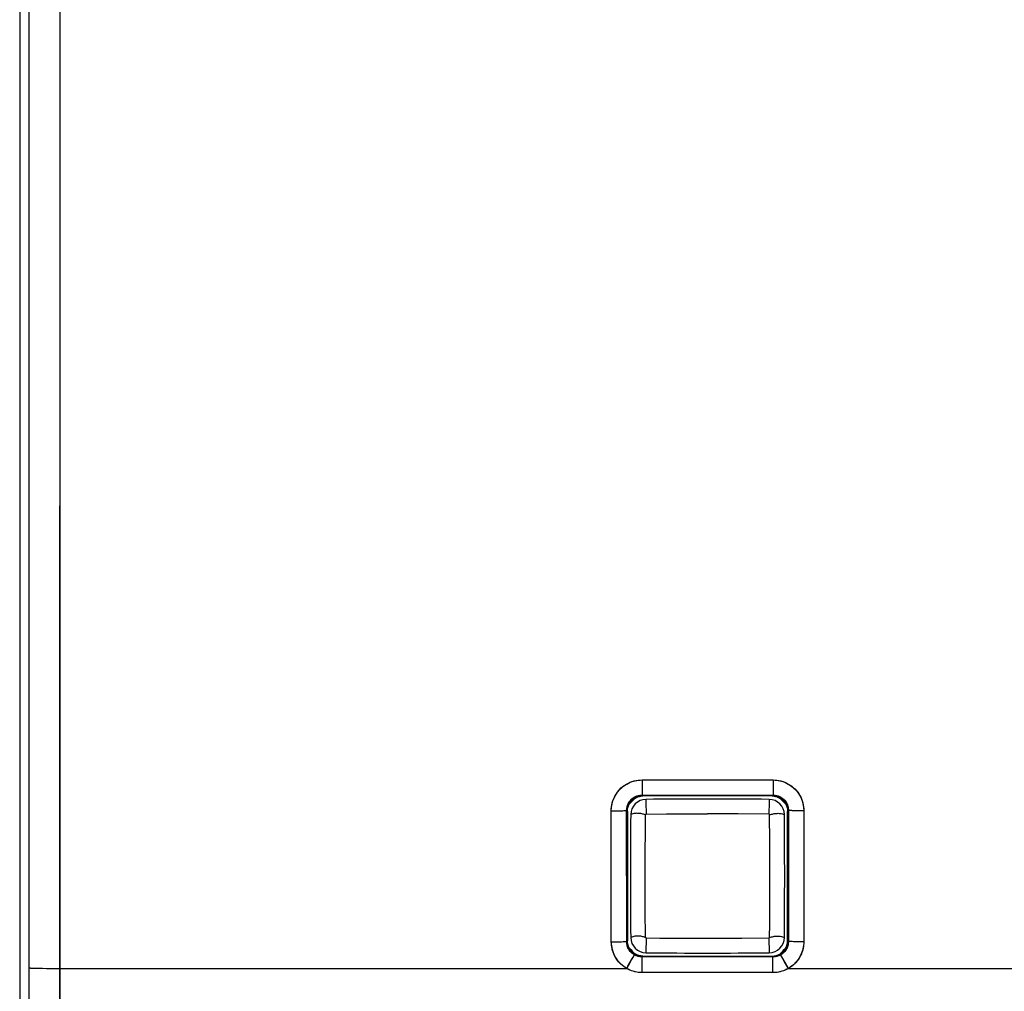
# Model space of a CAD drawing. Units: millimetres. Extents: x -76 to 87, y -24 to 47.
# Drawn here: x -11 to 5, y -10 to 6 of the extents above; entities that cross this region are included whole.
import ezdxf

# ---------------------------------------------------------------- set-up
doc = ezdxf.new("R2010")
doc.units = ezdxf.units.MM
doc.header["$LTSCALE"] = 16.335
doc.layers.get('0').update_dxf_attribs({"linetype": 'CONTINUOUS'})
for name, color, linetype in [('ASSI', 7, 'CONTINUOUS'), ('RACCORDO', 7, 'CONTINUOUS'), ('SUPERFICI', 7, 'CONTINUOUS')]:
    doc.layers.add(name, color=color, linetype=linetype)

msp = doc.modelspace()

# ---------------------------------------------------------------- linework, layer by layer
at = {"color": 7, "linetype": 'CONTINUOUS'}
for p, q in [((-11.11, 21.253), (-11.11, -20.792)), ((-1.025, -6.472), (-0.993, -6.47)), ((1.107, -6.47), (-0.993, -6.47)), ((1.355, -6.687), (1.357, -6.72)), ((-1.243, -6.72), (-1.243, -8.82)), ((1.357, -8.82), (1.357, -6.72)), ((-1.241, -8.852), (-1.243, -8.82)), ((-0.993, -9.07), (1.107, -9.07))]:
    msp.add_line(p, q, dxfattribs=at)
at = {"color": 253, "linetype": 'CONTINUOUS'}
for p, q in [((-10.956, -11.598), (-10.955, 11.28)), ((-10.456, -11.62), (-10.455, 9.73)), ((-1.006, -6.21), (1.121, -6.21)), ((-1.006, -6.21), (-1.006, -6.456)), ((1.121, -6.21), (1.121, -6.456)), ((-1.006, -6.456), (1.121, -6.456)), ((1.121, -6.456), (1.107, -6.47)), ((-1.505, -8.837), (-1.506, -6.71)), ((-1.382, -6.709), (-1.316, -6.709)), ((-1.256, -6.706), (-1.243, -6.72)), ((-1.255, -8.832), (-1.256, -6.706)), ((1.371, -6.706), (1.357, -6.72)), ((1.371, -6.706), (1.37, -8.832)), ((1.621, -6.71), (1.536, -6.71)), ((1.621, -6.71), (1.62, -8.837)), ((-0.94, -6.765), (-0.608, -6.762)), ((-0.608, -6.762), (-0.275, -6.76)), ((-0.275, -6.76), (0.057, -6.76)), ((0.556, -6.761), (0.057, -6.76)), ((1.055, -6.765), (0.556, -6.761)), ((-0.275, -8.779), (0.168, -8.78)), ((0.168, -8.78), (0.612, -8.778)), ((0.612, -8.778), (1.055, -8.775)), ((-1.505, -8.837), (-1.421, -8.836)), ((-1.421, -8.836), (-1.346, -8.836)), ((-1.255, -8.832), (-1.243, -8.82)), ((1.37, -8.832), (1.357, -8.82)), ((1.62, -8.837), (1.535, -8.836)), ((-1.175, -9.13), (-1.147, -9.08)), ((-1.005, -9.082), (-0.993, -9.07)), ((1.12, -9.082), (-1.005, -9.082)), ((-1.005, -9.337), (-1.005, -9.082)), ((1.12, -9.082), (1.107, -9.07)), ((1.12, -9.337), (1.12, -9.082)), ((-10.895, -9.264), (-10.873, -9.265)), ((-10.873, -9.265), (-10.848, -9.266)), ((-10.848, -9.266), (-10.805, -9.267)), ((-10.805, -9.267), (-10.739, -9.268)), ((-10.739, -9.268), (-10.664, -9.269)), ((-10.664, -9.269), (-10.562, -9.269)), ((-10.562, -9.269), (-1.255, -9.27)), ((1.37, -9.27), (1.308, -9.161)), ((1.37, -9.27), (10.655, -9.269)), ((1.12, -9.337), (-1.005, -9.337))]:
    msp.add_line(p, q, dxfattribs=at)
for points in [[(-1.506, -6.71), (-1.502, -6.653), (-1.493, -6.599), (-1.479, -6.547), (-1.459, -6.498), (-1.433, -6.451), (-1.405, -6.408), (-1.373, -6.37), (-1.338, -6.335), (-1.3, -6.305), (-1.259, -6.278), (-1.216, -6.255), (-1.169, -6.237), (-1.118, -6.223), (-1.064, -6.214), (-1.006, -6.21)], [(1.121, -6.21), (1.178, -6.213), (1.232, -6.222), (1.283, -6.237), (1.333, -6.257), (1.379, -6.282), (1.422, -6.311), (1.46, -6.342), (1.495, -6.378), (1.525, -6.416), (1.552, -6.456), (1.575, -6.5), (1.593, -6.547), (1.607, -6.597), (1.616, -6.652), (1.621, -6.71)], [(-1.256, -6.706), (-1.254, -6.678), (-1.25, -6.651), (-1.242, -6.625), (-1.232, -6.6), (-1.22, -6.577), (-1.205, -6.555), (-1.189, -6.536), (-1.172, -6.519), (-1.153, -6.504), (-1.133, -6.491), (-1.111, -6.479), (-1.088, -6.47), (-1.062, -6.463), (-1.035, -6.458), (-1.006, -6.456)], [(1.121, -6.456), (1.149, -6.458), (1.176, -6.462), (1.202, -6.47), (1.227, -6.48), (1.25, -6.492), (1.271, -6.507), (1.291, -6.523), (1.308, -6.54), (1.323, -6.559), (1.336, -6.58), (1.348, -6.601), (1.357, -6.625), (1.364, -6.65), (1.369, -6.678), (1.371, -6.706)], [(-1.506, -6.71), (-1.463, -6.71), (-1.382, -6.709)], [(-1.316, -6.709), (-1.291, -6.708), (-1.272, -6.708), (-1.26, -6.707), (-1.256, -6.706)], [(1.536, -6.71), (1.461, -6.709), (1.431, -6.709), (1.405, -6.708), (1.387, -6.708), (1.375, -6.707), (1.371, -6.706)], [(-0.94, -8.775), (-0.719, -8.777), (-0.275, -8.779)], [(-1.255, -9.27), (-1.304, -9.237), (-1.348, -9.201), (-1.386, -9.161), (-1.42, -9.117), (-1.448, -9.071), (-1.471, -9.019), (-1.488, -8.963), (-1.499, -8.902), (-1.505, -8.837)], [(-1.346, -8.836), (-1.315, -8.835), (-1.29, -8.834), (-1.271, -8.834), (-1.26, -8.833), (-1.255, -8.832)], [(-1.13, -9.048), (-1.154, -9.033), (-1.176, -9.014), (-1.196, -8.994), (-1.212, -8.972), (-1.226, -8.949), (-1.238, -8.923), (-1.247, -8.895), (-1.253, -8.864), (-1.255, -8.832)], [(1.37, -8.832), (1.37, -8.846), (1.368, -8.859), (1.367, -8.872), (1.364, -8.885), (1.362, -8.896), (1.358, -8.908), (1.355, -8.918), (1.351, -8.929), (1.346, -8.938), (1.342, -8.948), (1.337, -8.957), (1.331, -8.966), (1.326, -8.974), (1.32, -8.982), (1.314, -8.99), (1.308, -8.997), (1.301, -9.004), (1.294, -9.011), (1.287, -9.018), (1.279, -9.025), (1.272, -9.031), (1.263, -9.037), (1.254, -9.043), (1.245, -9.048)], [(1.535, -8.836), (1.461, -8.836), (1.43, -8.835), (1.405, -8.834), (1.386, -8.834), (1.374, -8.833), (1.37, -8.832)], [(1.62, -8.837), (1.619, -8.865), (1.617, -8.891), (1.613, -8.917), (1.609, -8.942), (1.603, -8.965), (1.597, -8.988), (1.589, -9.009), (1.581, -9.03), (1.572, -9.049), (1.563, -9.068), (1.553, -9.086), (1.543, -9.104), (1.532, -9.12), (1.52, -9.136), (1.508, -9.152), (1.496, -9.167), (1.482, -9.181), (1.469, -9.195), (1.454, -9.209), (1.439, -9.222), (1.423, -9.234), (1.406, -9.246), (1.389, -9.258), (1.37, -9.27)], [(-1.147, -9.08), (-1.138, -9.064), (-1.132, -9.053), (-1.13, -9.048)], [(-1.005, -9.082), (-1.016, -9.082), (-1.027, -9.081), (-1.038, -9.08), (-1.049, -9.078), (-1.059, -9.076), (-1.07, -9.074), (-1.08, -9.07), (-1.091, -9.067), (-1.101, -9.063), (-1.111, -9.059), (-1.121, -9.054), (-1.13, -9.048)], [(1.245, -9.048), (1.235, -9.054), (1.225, -9.059), (1.215, -9.063), (1.205, -9.067), (1.195, -9.07), (1.185, -9.074), (1.174, -9.076), (1.164, -9.078), (1.153, -9.08), (1.142, -9.081), (1.131, -9.082), (1.12, -9.082)], [(1.308, -9.161), (1.275, -9.103), (1.262, -9.08), (1.253, -9.064), (1.247, -9.053), (1.245, -9.048)], [(-10.954, -9.26), (-10.954, -9.26), (-10.952, -9.261), (-10.949, -9.261), (-10.946, -9.262), (-10.941, -9.262), (-10.936, -9.263), (-10.929, -9.263), (-10.922, -9.263), (-10.914, -9.264), (-10.895, -9.264)], [(-1.255, -9.27), (-1.234, -9.232), (-1.175, -9.13)], [(-1.005, -9.337), (-1.027, -9.336), (-1.049, -9.335), (-1.071, -9.333), (-1.092, -9.329), (-1.114, -9.325), (-1.135, -9.32), (-1.156, -9.314), (-1.176, -9.307), (-1.196, -9.299), (-1.216, -9.29), (-1.236, -9.28), (-1.255, -9.27)], [(1.37, -9.27), (1.351, -9.28), (1.331, -9.29), (1.311, -9.299), (1.291, -9.307), (1.27, -9.314), (1.249, -9.32), (1.228, -9.325), (1.207, -9.329), (1.186, -9.333), (1.164, -9.335), (1.142, -9.336), (1.12, -9.337)]]:
    msp.add_lwpolyline(points, dxfattribs=at)
at = {"color": 7, "linetype": 'CONTINUOUS'}
for points in [[(-1.243, -6.72), (-1.241, -6.687), (-1.234, -6.655), (-1.224, -6.624), (-1.209, -6.595), (-1.191, -6.567), (-1.169, -6.543), (-1.145, -6.521), (-1.118, -6.503), (-1.088, -6.489), (-1.057, -6.478), (-1.025, -6.472)], [(1.107, -6.47), (1.14, -6.472), (1.172, -6.478), (1.203, -6.489), (1.232, -6.503), (1.26, -6.521), (1.284, -6.543), (1.306, -6.567), (1.324, -6.595), (1.338, -6.624), (1.349, -6.655), (1.355, -6.687)], [(-0.993, -9.07), (-1.025, -9.067), (-1.057, -9.061), (-1.088, -9.051), (-1.118, -9.036), (-1.145, -9.018), (-1.169, -8.996), (-1.191, -8.972), (-1.209, -8.945), (-1.224, -8.915), (-1.234, -8.884), (-1.241, -8.852)], [(1.107, -9.07), (1.14, -9.067), (1.172, -9.061), (1.203, -9.051), (1.232, -9.036), (1.26, -9.018), (1.284, -8.996), (1.306, -8.972), (1.324, -8.945), (1.338, -8.915), (1.349, -8.884), (1.355, -8.852), (1.357, -8.82)]]:
    msp.add_lwpolyline(points, dxfattribs=at)
for centre, start, end in [((0.057, -106.52), 89.42702, 90.57298), ((0.057, 90.98), 269.42702, 270.57298)]:
    msp.add_arc(centre, 100, start, end, dxfattribs=at)
at = {"layer": 'ASSI', "color": 7, "linetype": 'CONTINUOUS'}
for p, q in [((-11.11, 21.253), (-11.11, -20.792)), ((1.107, -6.47), (-0.993, -6.47)), ((-1.243, -6.72), (-1.243, -8.82)), ((1.357, -8.82), (1.357, -6.72)), ((-0.993, -9.07), (1.107, -9.07)), ((1.107, -9.07), (1.126, -9.069))]:
    msp.add_line(p, q, dxfattribs=at)
at = {"layer": 'ASSI', "color": 253, "linetype": 'CONTINUOUS'}
for p, q in [((-10.954, -7.151), (-10.954, 7.612)), ((-10.454, -7.159), (-10.454, 7.619)), ((-1.006, -6.21), (1.121, -6.21)), ((-1.006, -6.21), (-1.006, -6.456)), ((1.121, -6.21), (1.121, -6.456)), ((-1.006, -6.456), (1.121, -6.456)), ((-1.506, -6.71), (-1.433, -6.71)), ((-1.505, -8.837), (-1.506, -6.71)), ((-1.433, -6.71), (-1.366, -6.709)), ((-1.366, -6.709), (-1.324, -6.709)), ((-1.324, -6.709), (-1.301, -6.708)), ((-1.301, -6.708), (-1.282, -6.708)), ((-1.256, -6.706), (-1.243, -6.72)), ((-1.255, -8.832), (-1.256, -6.706)), ((1.371, -6.706), (1.357, -6.72)), ((1.371, -6.706), (1.37, -8.832)), ((1.466, -6.709), (1.427, -6.708)), ((1.53, -6.71), (1.466, -6.709)), ((1.621, -6.71), (1.53, -6.71)), ((1.621, -6.71), (1.62, -8.837)), ((-10.956, -11.858), (-10.954, -7.151)), ((-10.456, -11.882), (-10.454, -7.159)), ((-1.505, -8.837), (-1.432, -8.837)), ((-1.432, -8.837), (-1.381, -8.836)), ((-1.381, -8.836), (-1.337, -8.836)), ((-1.337, -8.836), (-1.311, -8.835)), ((-1.311, -8.835), (-1.29, -8.834)), ((-1.255, -8.832), (-1.243, -8.82)), ((1.37, -8.832), (1.357, -8.82)), ((1.451, -8.836), (1.426, -8.835)), ((1.496, -8.836), (1.451, -8.836)), ((1.547, -8.837), (1.496, -8.836)), ((1.62, -8.837), (1.547, -8.837)), ((-1.201, -9.176), (-1.164, -9.11)), ((-1.164, -9.11), (-1.147, -9.08)), ((-1.147, -9.08), (-1.139, -9.066)), ((1.12, -9.082), (-1.005, -9.082)), ((-1.005, -9.337), (-1.005, -9.082)), ((1.12, -9.337), (1.12, -9.082)), ((1.279, -9.11), (1.262, -9.08)), ((1.316, -9.176), (1.279, -9.11)), ((-10.848, -9.266), (-10.805, -9.267)), ((-10.805, -9.267), (-10.756, -9.268)), ((-10.756, -9.268), (-10.673, -9.269)), ((-10.673, -9.269), (-10.551, -9.269)), ((-10.551, -9.269), (-1.255, -9.27)), ((-1.255, -9.27), (-1.201, -9.176)), ((1.37, -9.27), (1.316, -9.176)), ((1.37, -9.27), (10.634, -9.269)), ((1.12, -9.337), (-1.005, -9.337))]:
    msp.add_line(p, q, dxfattribs=at)
for points in [[(-1.506, -6.71), (-1.505, -6.678), (-1.502, -6.646), (-1.497, -6.614), (-1.489, -6.582), (-1.48, -6.551), (-1.469, -6.52), (-1.455, -6.49), (-1.44, -6.461), (-1.422, -6.433), (-1.403, -6.406), (-1.382, -6.38), (-1.36, -6.356), (-1.335, -6.334), (-1.31, -6.313), (-1.283, -6.293), (-1.255, -6.276), (-1.226, -6.26), (-1.196, -6.247), (-1.165, -6.236), (-1.133, -6.226), (-1.102, -6.219), (-1.07, -6.214), (-1.038, -6.211), (-1.006, -6.21)], [(1.121, -6.21), (1.153, -6.211), (1.185, -6.214), (1.216, -6.219), (1.248, -6.226), (1.279, -6.235), (1.31, -6.247), (1.34, -6.26), (1.369, -6.276), (1.397, -6.293), (1.424, -6.312), (1.45, -6.333), (1.474, -6.356), (1.496, -6.38), (1.517, -6.405), (1.537, -6.432), (1.554, -6.46), (1.57, -6.49), (1.583, -6.52), (1.595, -6.551), (1.604, -6.582), (1.611, -6.614), (1.616, -6.646), (1.62, -6.678), (1.621, -6.71)], [(-1.256, -6.706), (-1.255, -6.688), (-1.253, -6.669), (-1.25, -6.651), (-1.245, -6.633), (-1.239, -6.615), (-1.231, -6.598), (-1.222, -6.581), (-1.213, -6.565), (-1.201, -6.55), (-1.189, -6.536), (-1.176, -6.523), (-1.162, -6.511), (-1.147, -6.5), (-1.131, -6.49), (-1.114, -6.481), (-1.097, -6.473), (-1.08, -6.467), (-1.062, -6.463), (-1.043, -6.459), (-1.025, -6.457), (-1.006, -6.456)], [(1.121, -6.456), (1.139, -6.457), (1.158, -6.459), (1.176, -6.463), (1.194, -6.467), (1.212, -6.473), (1.229, -6.481), (1.246, -6.49), (1.261, -6.5), (1.276, -6.511), (1.291, -6.523), (1.304, -6.536), (1.316, -6.55), (1.327, -6.565), (1.337, -6.581), (1.346, -6.598), (1.353, -6.615), (1.36, -6.633), (1.364, -6.651), (1.368, -6.669), (1.37, -6.688), (1.371, -6.706)], [(-1.282, -6.708), (-1.274, -6.708), (-1.268, -6.707), (-1.263, -6.707), (-1.259, -6.707), (-1.257, -6.707), (-1.256, -6.706)], [(1.427, -6.708), (1.405, -6.708), (1.397, -6.708), (1.389, -6.708), (1.383, -6.707), (1.378, -6.707), (1.374, -6.707), (1.372, -6.707), (1.371, -6.706)], [(-1.255, -9.27), (-1.28, -9.255), (-1.303, -9.238), (-1.325, -9.221), (-1.347, -9.202), (-1.368, -9.181), (-1.388, -9.159), (-1.406, -9.136), (-1.423, -9.111), (-1.439, -9.086), (-1.453, -9.06), (-1.465, -9.033), (-1.476, -9.006), (-1.485, -8.978), (-1.492, -8.949), (-1.498, -8.921), (-1.502, -8.893), (-1.504, -8.865), (-1.505, -8.837)], [(-1.29, -8.834), (-1.281, -8.834), (-1.274, -8.834), (-1.267, -8.834), (-1.262, -8.833), (-1.259, -8.833), (-1.256, -8.833), (-1.255, -8.832)], [(-1.13, -9.048), (-1.145, -9.039), (-1.159, -9.029), (-1.173, -9.018), (-1.185, -9.006), (-1.197, -8.993), (-1.208, -8.979), (-1.217, -8.964), (-1.226, -8.949), (-1.234, -8.934), (-1.24, -8.917), (-1.246, -8.901), (-1.25, -8.884), (-1.253, -8.867), (-1.255, -8.85), (-1.255, -8.832)], [(1.37, -8.832), (1.369, -8.85), (1.368, -8.867), (1.364, -8.884), (1.36, -8.901), (1.355, -8.918), (1.348, -8.934), (1.341, -8.949), (1.332, -8.964), (1.322, -8.979), (1.312, -8.993), (1.3, -9.006), (1.287, -9.018), (1.274, -9.029), (1.26, -9.039), (1.245, -9.048)], [(1.426, -8.835), (1.405, -8.834), (1.396, -8.834), (1.388, -8.834), (1.382, -8.834), (1.377, -8.833), (1.373, -8.833), (1.371, -8.833), (1.37, -8.832)], [(1.62, -8.837), (1.619, -8.866), (1.617, -8.895), (1.612, -8.923), (1.607, -8.952), (1.599, -8.98), (1.59, -9.007), (1.579, -9.034), (1.567, -9.061), (1.553, -9.086), (1.538, -9.111), (1.521, -9.135), (1.503, -9.158), (1.484, -9.18), (1.463, -9.2), (1.441, -9.22), (1.419, -9.238), (1.395, -9.254), (1.37, -9.27)], [(-1.139, -9.066), (-1.136, -9.06), (-1.134, -9.055), (-1.132, -9.052), (-1.131, -9.05), (-1.13, -9.048)], [(-1.005, -9.082), (-1.02, -9.082), (-1.034, -9.08), (-1.049, -9.078), (-1.063, -9.075), (-1.077, -9.072), (-1.091, -9.067), (-1.104, -9.062), (-1.118, -9.055), (-1.13, -9.048)], [(1.245, -9.048), (1.232, -9.055), (1.219, -9.062), (1.205, -9.067), (1.192, -9.072), (1.178, -9.075), (1.163, -9.078), (1.149, -9.08), (1.134, -9.082), (1.12, -9.082)], [(1.262, -9.08), (1.254, -9.066), (1.251, -9.06), (1.248, -9.055), (1.247, -9.052), (1.245, -9.05), (1.245, -9.048)], [(-10.954, -9.26), (-10.953, -9.261), (-10.949, -9.261), (-10.943, -9.262), (-10.936, -9.263), (-10.926, -9.263), (-10.914, -9.264), (-10.9, -9.264), (-10.885, -9.265), (-10.848, -9.266)], [(-1.005, -9.337), (-1.034, -9.336), (-1.063, -9.334), (-1.092, -9.329), (-1.121, -9.323), (-1.149, -9.316), (-1.176, -9.307), (-1.203, -9.296), (-1.23, -9.284), (-1.255, -9.27)], [(1.37, -9.27), (1.344, -9.284), (1.318, -9.296), (1.291, -9.307), (1.263, -9.316), (1.235, -9.323), (1.207, -9.329), (1.178, -9.334), (1.149, -9.336), (1.12, -9.337)]]:
    msp.add_lwpolyline(points, dxfattribs=at)
at = {"layer": 'ASSI', "color": 7, "linetype": 'CONTINUOUS'}
for points in [[(-1.243, -6.72), (-1.242, -6.701), (-1.24, -6.682), (-1.236, -6.664), (-1.232, -6.646), (-1.225, -6.628), (-1.218, -6.611), (-1.209, -6.595), (-1.199, -6.579), (-1.188, -6.564), (-1.176, -6.55), (-1.163, -6.536), (-1.149, -6.524), (-1.133, -6.513), (-1.118, -6.503), (-1.101, -6.494), (-1.084, -6.487), (-1.066, -6.481), (-1.048, -6.476), (-1.03, -6.472), (-1.011, -6.47), (-0.993, -6.47)], [(1.107, -6.47), (1.126, -6.47), (1.145, -6.472), (1.163, -6.476), (1.181, -6.481), (1.199, -6.487), (1.216, -6.494), (1.232, -6.503), (1.248, -6.513), (1.263, -6.524), (1.277, -6.536), (1.291, -6.55), (1.303, -6.564), (1.314, -6.579), (1.324, -6.595), (1.333, -6.611), (1.34, -6.628), (1.346, -6.646), (1.351, -6.664), (1.355, -6.682), (1.357, -6.701), (1.357, -6.72)], [(-0.993, -9.07), (-1.011, -9.069), (-1.03, -9.067), (-1.048, -9.063), (-1.066, -9.059), (-1.084, -9.052), (-1.101, -9.045), (-1.118, -9.036), (-1.133, -9.026), (-1.149, -9.015), (-1.163, -9.003), (-1.176, -8.99), (-1.188, -8.975), (-1.199, -8.96), (-1.209, -8.945), (-1.218, -8.928), (-1.225, -8.911), (-1.232, -8.893), (-1.236, -8.875), (-1.24, -8.857), (-1.242, -8.838), (-1.243, -8.82)], [(1.126, -9.069), (1.145, -9.067), (1.163, -9.063), (1.181, -9.059), (1.199, -9.052), (1.216, -9.045), (1.232, -9.036), (1.248, -9.026), (1.263, -9.015), (1.277, -9.003), (1.291, -8.99), (1.303, -8.975), (1.314, -8.96), (1.324, -8.945), (1.333, -8.928), (1.34, -8.911), (1.346, -8.893), (1.351, -8.875), (1.355, -8.857)], [(1.355, -8.857), (1.357, -8.838), (1.357, -8.82)]]:
    msp.add_lwpolyline(points, dxfattribs=at)
at = {"layer": 'RACCORDO', "color": 253, "linetype": 'CONTINUOUS'}
for start, end in [(132.477, 137.4866), (42.5134, 47.523), (222.462, 227.4526), (312.5473, 317.538)]:
    msp.add_arc((0.057, -7.77), 1.725, start, end, dxfattribs=at)
at = {"layer": 'SUPERFICI', "color": 253, "linetype": 'CONTINUOUS'}
for p, q in [((-0.943, -6.525), (-0.942, -6.57)), ((1.057, -6.525), (1.057, -6.57)), ((-0.942, -6.57), (-0.94, -6.765)), ((1.057, -6.57), (1.055, -6.765)), ((1.068, -7.217), (1.065, -6.774)), ((1.07, -7.659), (1.068, -7.217)), ((-0.955, -7.88), (-0.955, -7.438)), ((1.069, -8.101), (1.07, -7.659)), ((-0.954, -8.322), (-0.955, -7.88)), ((-0.95, -8.765), (-0.954, -8.322)), ((-0.94, -8.775), (-0.943, -9.015)), ((1.055, -8.775), (1.057, -9.015))]:
    msp.add_line(p, q, dxfattribs=at)
for points in [[(-0.95, -6.774), (-0.965, -6.77), (-0.98, -6.766), (-0.995, -6.763), (-1.011, -6.759), (-1.026, -6.757), (-1.042, -6.754), (-1.058, -6.753), (-1.075, -6.752), (-1.091, -6.751), (-1.108, -6.752), (-1.124, -6.754), (-1.141, -6.757), (-1.157, -6.761), (-1.174, -6.766), (-1.19, -6.772)], [(-0.955, -7.438), (-0.952, -6.996), (-0.95, -6.774)], [(-0.95, -6.774), (-0.95, -6.773), (-0.95, -6.771), (-0.949, -6.77), (-0.948, -6.768), (-0.947, -6.767), (-0.945, -6.766), (-0.944, -6.765), (-0.942, -6.765), (-0.94, -6.765)], [(1.065, -6.774), (1.065, -6.773), (1.064, -6.771), (1.064, -6.77), (1.063, -6.768), (1.062, -6.767), (1.06, -6.766), (1.059, -6.765), (1.057, -6.765), (1.055, -6.765)], [(1.065, -6.774), (1.08, -6.77), (1.095, -6.766), (1.11, -6.763), (1.125, -6.759), (1.141, -6.757), (1.157, -6.754), (1.173, -6.753), (1.19, -6.752), (1.206, -6.751), (1.222, -6.752), (1.239, -6.754), (1.255, -6.757), (1.272, -6.761), (1.288, -6.766), (1.305, -6.772)], [(1.065, -8.765), (1.067, -8.544), (1.069, -8.101)], [(-0.95, -8.765), (-0.965, -8.761), (-0.98, -8.757), (-0.995, -8.754), (-1.011, -8.751), (-1.027, -8.748), (-1.043, -8.746), (-1.059, -8.745), (-1.075, -8.744), (-1.092, -8.744), (-1.108, -8.746), (-1.125, -8.748), (-1.141, -8.751), (-1.157, -8.755), (-1.174, -8.76), (-1.19, -8.767)], [(-0.94, -8.775), (-0.942, -8.774), (-0.944, -8.774), (-0.945, -8.773), (-0.946, -8.772), (-0.948, -8.771), (-0.949, -8.77), (-0.949, -8.768), (-0.95, -8.767), (-0.95, -8.765)], [(1.055, -8.775), (1.057, -8.774), (1.058, -8.774), (1.06, -8.773), (1.061, -8.772), (1.062, -8.771), (1.063, -8.77), (1.064, -8.768), (1.065, -8.767), (1.065, -8.765)], [(1.065, -8.765), (1.08, -8.761), (1.095, -8.757), (1.11, -8.754), (1.126, -8.751), (1.141, -8.748), (1.157, -8.746), (1.174, -8.745), (1.19, -8.744), (1.206, -8.744), (1.223, -8.746), (1.239, -8.748), (1.256, -8.751), (1.272, -8.755), (1.289, -8.76), (1.305, -8.767)]]:
    msp.add_lwpolyline(points, dxfattribs=at)
at = {"layer": 'SUPERFICI', "color": 7, "linetype": 'CONTINUOUS'}
for centre, radius, start, end in [((-0.94, -6.775), 0.25, 90.573, 179.4285), ((1.055, -6.775), 0.25, 0.5715, 89.427), ((98.805, -7.77), 100, 179.42846, 180.57154), ((-98.69, -7.77), 100, 359.42846, 0.57154), ((-0.94, -8.765), 0.25, 180.5715, 269.427), ((1.055, -8.765), 0.25, 270.573, 359.4285)]:
    msp.add_arc(centre, radius, start, end, dxfattribs=at)

doc.saveas('drawing.dxf')
